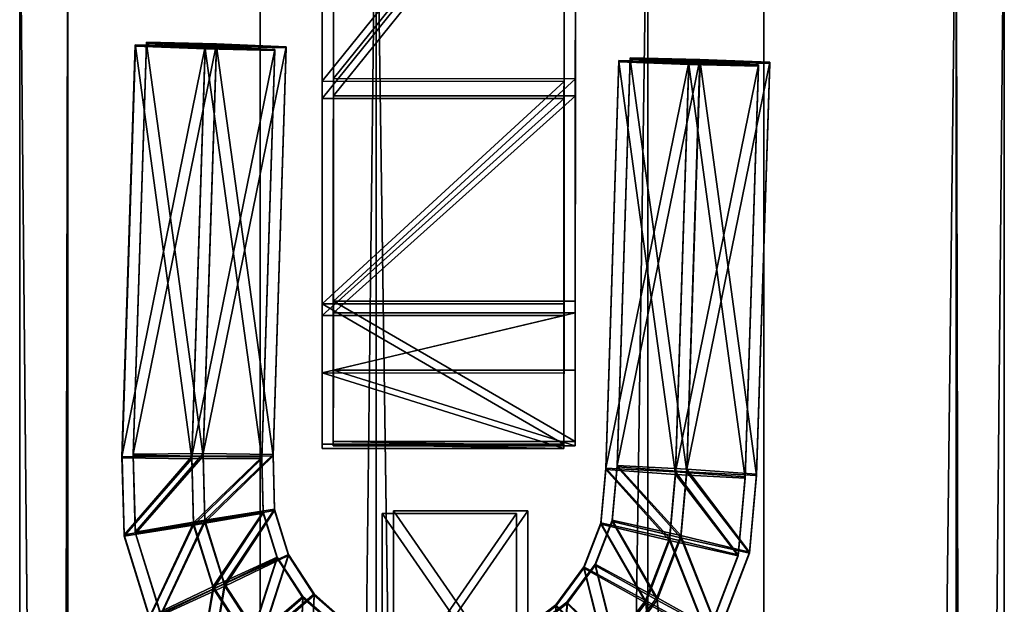
# Model space of a CAD drawing. Units: centimetres. Extents: x -426 to 477, y -321 to 383.
# Drawn here: x 265 to 269, y -4 to -2 of the extents above; entities that cross this region are included whole.
import ezdxf

# ---------------------------------------------------------------- set-up
doc = ezdxf.new("R2010")
doc.units = ezdxf.units.CM
doc.header["$LTSCALE"] = 2.54
doc.layers.get('0').update_dxf_attribs({"true_color": 0xff5454})
doc.layers.add('sketchup', color=7, linetype='Continuous', true_color=0x664400)
doc.layers.add('VP-EQ', color=7, linetype='Continuous', true_color=0x8a3492)

# ---------------------------------------------------------------- blocks, each defined once
blk = doc.blocks.new('Grupuj_56')
at = {"layer": 'sketchup', "color": 0}
mesh = blk.add_polyface(dxfattribs=at)
corners = [(0.4642, 2.4994, 4.2528), (2.4092, 2.5002, 4.479), (1.5813, 2.4999, 4.2275), (0.5278, 2.4995, 7.0521), (2.9311, 2.5004, 5.1692), (2.9477, 2.5004, 6.0342), (2.6663, 2.5003, 6.5439), (2.4526, 2.5002, 6.7439), (1.6449, 2.4999, 7.0267)]
mesh.append_faces([[corners[k] for k in face] for face in [(0, 1, 2), (7, 3, 8)]], dxfattribs={"vtx0": -1, "color": 0})
mesh.append_faces([[corners[k] for k in face] for face in [(1, 3, 4), (4, 3, 5), (5, 3, 6), (6, 3, 7)]], dxfattribs={"vtx0": -1, "vtx1": -1, "color": 0})
mesh.append_faces([[corners[k] for k in face] for face in [(1, 0, 3)]], dxfattribs={"vtx0": -1, "vtx2": -1, "color": 0})
mesh = blk.add_polyface(dxfattribs=at)
corners = [(1.5813, 2.4999, 4.2275), (0.4645, 1.5994, 4.2528), (0.4642, 2.4994, 4.2528), (1.5817, 1.5999, 4.2275)]
mesh.append_faces([[corners[k] for k in face] for face in [(0, 1, 2), (1, 0, 3)]], dxfattribs={"vtx0": -1, "color": 0})
mesh = blk.add_polyface(dxfattribs=at)
corners = [(0.5282, 1.5995, 7.0521), (1.6449, 2.4999, 7.0267), (0.5278, 2.4995, 7.0521), (1.6453, 1.5999, 7.0267)]
mesh.append_faces([[corners[k] for k in face] for face in [(0, 1, 2), (1, 0, 3)]], dxfattribs={"vtx0": -1, "color": 0})
mesh = blk.add_polyface(dxfattribs=at)
corners = [(2.4092, 2.5002, 4.479), (1.5817, 1.5999, 4.2275), (1.5813, 2.4999, 4.2275), (2.4096, 1.6002, 4.479)]
mesh.append_faces([[corners[k] for k in face] for face in [(0, 1, 2), (1, 0, 3)]], dxfattribs={"vtx0": -1, "color": 0})
mesh = blk.add_polyface(dxfattribs=at)
corners = [(1.6453, 1.5999, 7.0267), (2.4526, 2.5002, 6.7439), (1.6449, 2.4999, 7.0267), (2.4529, 1.6002, 6.7439)]
mesh.append_faces([[corners[k] for k in face] for face in [(0, 1, 2), (1, 0, 3)]], dxfattribs={"vtx0": -1, "color": 0})
mesh = blk.add_polyface(dxfattribs=at)
corners = [(2.4092, 2.5002, 4.479), (2.9314, 1.6004, 5.1692), (2.4096, 1.6002, 4.479), (2.9311, 2.5004, 5.1692)]
mesh.append_faces([[corners[k] for k in face] for face in [(0, 1, 2), (1, 0, 3)]], dxfattribs={"vtx0": -1, "color": 0})
mesh = blk.add_polyface(dxfattribs=at)
corners = [(2.4529, 1.6002, 6.7439), (2.6663, 2.5003, 6.5439), (2.4526, 2.5002, 6.7439), (2.6666, 1.6003, 6.5439)]
mesh.append_faces([[corners[k] for k in face] for face in [(0, 1, 2), (1, 0, 3)]], dxfattribs={"vtx0": -1, "color": 0})
mesh = blk.add_polyface(dxfattribs=at)
corners = [(2.948, 1.6004, 6.0342), (2.6663, 2.5003, 6.5439), (2.6666, 1.6003, 6.5439), (2.9477, 2.5004, 6.0342)]
mesh.append_faces([[corners[k] for k in face] for face in [(0, 1, 2), (1, 0, 3)]], dxfattribs={"vtx0": -1, "color": 0})
mesh = blk.add_polyface(dxfattribs=at)
corners = [(2.9311, 2.5004, 5.1692), (2.948, 1.6004, 6.0342), (2.9314, 1.6004, 5.1692), (2.9477, 2.5004, 6.0342)]
mesh.append_faces([[corners[k] for k in face] for face in [(0, 1, 2), (1, 0, 3)]], dxfattribs={"vtx0": -1, "color": 0})
mesh = blk.add_polyface(dxfattribs=at)
corners = [(2.4096, 1.6002, 4.479), (0.4645, 1.5994, 4.2528), (1.5817, 1.5999, 4.2275), (0.5282, 1.5995, 7.0521), (2.9314, 1.6004, 5.1692), (2.948, 1.6004, 6.0342), (2.6666, 1.6003, 6.5439), (2.4529, 1.6002, 6.7439), (1.6453, 1.5999, 7.0267)]
mesh.append_faces([[corners[k] for k in face] for face in [(0, 1, 2), (3, 7, 8)]], dxfattribs={"vtx0": -1, "color": 0})
mesh.append_faces([[corners[k] for k in face] for face in [(1, 0, 3)]], dxfattribs={"vtx0": -1, "vtx1": -1, "color": 0})
mesh.append_faces([[corners[k] for k in face] for face in [(3, 0, 4), (3, 4, 5), (3, 5, 6), (3, 6, 7)]], dxfattribs={"vtx0": -1, "vtx2": -1, "color": 0})
blk = doc.blocks.new('Grupuj_54')
at = {"color": 0}
mesh = blk.add_polyface(dxfattribs=at)
corners = [(0, 1.2845), (0.7228, 0), (0, 0.4155), (0.7228, 1.7), (1.7835, 0), (1.7835, 1.7), (2.5063, 0.4155), (2.5063, 1.2845)]
mesh.append_faces([[corners[k] for k in face] for face in [(0, 1, 2), (6, 5, 7)]], dxfattribs={"vtx0": -1, "color": 0})
mesh.append_faces([[corners[k] for k in face] for face in [(1, 3, 4), (4, 5, 6)]], dxfattribs={"vtx0": -1, "vtx1": -1, "color": 0})
mesh.append_faces([[corners[k] for k in face] for face in [(1, 0, 3), (4, 3, 5)]], dxfattribs={"vtx0": -1, "vtx2": -1, "color": 0})
mesh = blk.add_polyface(dxfattribs=at)
corners = [(0, 1.2845), (0.7228, 1.7, 0.5), (0.7228, 1.7), (0, 1.2845, 0.5)]
mesh.append_faces([[corners[k] for k in face] for face in [(0, 1, 2), (1, 0, 3)]], dxfattribs={"vtx0": -1, "color": 0})
mesh = blk.add_polyface(dxfattribs=at)
corners = [(0.7228, 0, 0.5), (0, 1.2845, 0.5), (0, 0.4155, 0.5), (0.7228, 1.7, 0.5), (1.7835, 1.7, 0.5), (1.7835, 0, 0.5), (2.5063, 1.2845, 0.5), (2.5063, 0.4155, 0.5)]
mesh.append_faces([[corners[k] for k in face] for face in [(0, 1, 2), (6, 5, 7)]], dxfattribs={"vtx0": -1, "color": 0})
mesh.append_faces([[corners[k] for k in face] for face in [(1, 0, 3), (3, 0, 4), (4, 5, 6)]], dxfattribs={"vtx0": -1, "vtx1": -1, "color": 0})
mesh.append_faces([[corners[k] for k in face] for face in [(4, 0, 5)]], dxfattribs={"vtx0": -1, "vtx2": -1, "color": 0})
mesh = blk.add_polyface(dxfattribs=at)
corners = [(0.7228, 1.7, 0.5), (1.7835, 1.7), (0.7228, 1.7), (1.7835, 1.7, 0.5)]
mesh.append_faces([[corners[k] for k in face] for face in [(0, 1, 2), (1, 0, 3)]], dxfattribs={"vtx0": -1, "color": 0})
mesh = blk.add_polyface(dxfattribs=at)
corners = [(1.7835, 1.7, 0.5), (2.5063, 1.2845), (1.7835, 1.7), (2.5063, 1.2845, 0.5)]
mesh.append_faces([[corners[k] for k in face] for face in [(0, 1, 2), (1, 0, 3)]], dxfattribs={"vtx0": -1, "color": 0})
mesh = blk.add_polyface(dxfattribs=at)
corners = [(0, 0.4155, 0.5), (0, 1.2845), (0, 0.4155), (0, 1.2845, 0.5)]
mesh.append_faces([[corners[k] for k in face] for face in [(0, 1, 2), (1, 0, 3)]], dxfattribs={"vtx0": -1, "color": 0})
mesh = blk.add_polyface(dxfattribs=at)
corners = [(2.5063, 1.2845), (2.5063, 0.4155, 0.5), (2.5063, 0.4155), (2.5063, 1.2845, 0.5)]
mesh.append_faces([[corners[k] for k in face] for face in [(0, 1, 2), (1, 0, 3)]], dxfattribs={"vtx0": -1, "color": 0})
mesh = blk.add_polyface(dxfattribs=at)
corners = [(0.7228, 0), (0, 0.4155, 0.5), (0, 0.4155), (0.7228, 0, 0.5)]
mesh.append_faces([[corners[k] for k in face] for face in [(0, 1, 2), (1, 0, 3)]], dxfattribs={"vtx0": -1, "color": 0})
mesh = blk.add_polyface(dxfattribs=at)
corners = [(2.5063, 0.4155, 0.5), (1.7835, 0), (2.5063, 0.4155), (1.7835, 0, 0.5)]
mesh.append_faces([[corners[k] for k in face] for face in [(0, 1, 2), (1, 0, 3)]], dxfattribs={"vtx0": -1, "color": 0})
mesh = blk.add_polyface(dxfattribs=at)
corners = [(1.7835, 0, 0.5), (0.7228, 0), (1.7835, 0), (0.7228, 0, 0.5)]
mesh.append_faces([[corners[k] for k in face] for face in [(0, 1, 2), (1, 0, 3)]], dxfattribs={"vtx0": -1, "color": 0})
blk = doc.blocks.new('Grupuj_55')
at = {"color": 0}
mesh = blk.add_polyface(dxfattribs=at)
corners = [(0.15, 2.3196), (0.15, 1.8), (0, 2.0598), (0.45, 2.3196), (0.45, 1.8), (0.6, 2.0598)]
mesh.append_faces([[corners[k] for k in face] for face in [(0, 1, 2), (4, 3, 5)]], dxfattribs={"vtx0": -1, "color": 0})
mesh.append_faces([[corners[k] for k in face] for face in [(1, 3, 4)]], dxfattribs={"vtx0": -1, "vtx1": -1, "color": 0})
mesh.append_faces([[corners[k] for k in face] for face in [(1, 0, 3)]], dxfattribs={"vtx0": -1, "vtx2": -1, "color": 0})
mesh = blk.add_polyface(dxfattribs=at)
corners = [(0.15, 2.3196, 1.5331), (0, 2.0598), (0, 2.0598, 1.5255), (0.15, 2.3196)]
mesh.append_faces([[corners[k] for k in face] for face in [(0, 1, 2), (1, 0, 3)]], dxfattribs={"vtx0": -1, "color": 0})
mesh = blk.add_polyface(dxfattribs=at)
corners = [(0.15, 2.3027, 1.8236), (0, 2.0598, 1.5255), (0, 2.0454, 1.7726), (0.15, 2.3196, 1.5331)]
mesh.append_faces([[corners[k] for k in face] for face in [(0, 1, 2), (1, 0, 3)]], dxfattribs={"vtx0": -1, "color": 0})
mesh = blk.add_polyface(dxfattribs=at)
corners = [(0.15, 2.3027, 1.8236), (0.45, 2.3196, 1.5331), (0.15, 2.3196, 1.5331), (0.45, 2.3027, 1.8236)]
mesh.append_faces([[corners[k] for k in face] for face in [(0, 1, 2), (1, 0, 3)]], dxfattribs={"vtx0": -1, "color": 0})
mesh = blk.add_polyface(dxfattribs=at)
corners = [(0.15, 2.3196, 1.5331), (0.45, 2.3196), (0.15, 2.3196), (0.45, 2.3196, 1.5331)]
mesh.append_faces([[corners[k] for k in face] for face in [(0, 1, 2), (1, 0, 3)]], dxfattribs={"vtx0": -1, "color": 0})
mesh = blk.add_polyface(dxfattribs=at)
corners = [(0.6, 2.0598, 1.5255), (0.45, 2.3027, 1.8236), (0.6, 2.0454, 1.7726), (0.45, 2.3196, 1.5331)]
mesh.append_faces([[corners[k] for k in face] for face in [(0, 1, 2), (1, 0, 3)]], dxfattribs={"vtx0": -1, "color": 0})
mesh = blk.add_polyface(dxfattribs=at)
corners = [(0.45, 2.3196), (0.6, 2.0598, 1.5255), (0.6, 2.0598), (0.45, 2.3196, 1.5331)]
mesh.append_faces([[corners[k] for k in face] for face in [(0, 1, 2), (1, 0, 3)]], dxfattribs={"vtx0": -1, "color": 0})
mesh = blk.add_polyface(dxfattribs=at)
corners = [(0.15, 2.1982, 2.1255), (0, 2.0454, 1.7726), (0, 1.9644, 2.0065), (0.15, 2.3027, 1.8236)]
mesh.append_faces([[corners[k] for k in face] for face in [(0, 1, 2), (1, 0, 3)]], dxfattribs={"vtx0": -1, "color": 0})
mesh = blk.add_polyface(dxfattribs=at)
corners = [(0.15, 2.1982, 2.1255), (0.45, 2.3027, 1.8236), (0.15, 2.3027, 1.8236), (0.45, 2.1982, 2.1255)]
mesh.append_faces([[corners[k] for k in face] for face in [(0, 1, 2), (1, 0, 3)]], dxfattribs={"vtx0": -1, "color": 0})
mesh = blk.add_polyface(dxfattribs=at)
corners = [(0.6, 2.0454, 1.7726), (0.45, 2.1982, 2.1255), (0.6, 1.9644, 2.0065), (0.45, 2.3027, 1.8236)]
mesh.append_faces([[corners[k] for k in face] for face in [(0, 1, 2), (1, 0, 3)]], dxfattribs={"vtx0": -1, "color": 0})
mesh = blk.add_polyface(dxfattribs=at)
corners = [(0.15, 2.0157, 2.3876), (0, 1.9644, 2.0065), (0, 1.823, 2.2097), (0.15, 2.1982, 2.1255)]
mesh.append_faces([[corners[k] for k in face] for face in [(0, 1, 2), (1, 0, 3)]], dxfattribs={"vtx0": -1, "color": 0})
mesh = blk.add_polyface(dxfattribs=at)
corners = [(0.15, 2.0157, 2.3876), (0.45, 2.1982, 2.1255), (0.15, 2.1982, 2.1255), (0.45, 2.0157, 2.3876)]
mesh.append_faces([[corners[k] for k in face] for face in [(0, 1, 2), (1, 0, 3)]], dxfattribs={"vtx0": -1, "color": 0})
mesh = blk.add_polyface(dxfattribs=at)
corners = [(0.6, 1.9644, 2.0065), (0.45, 2.0157, 2.3876), (0.6, 1.823, 2.2097), (0.45, 2.1982, 2.1255)]
mesh.append_faces([[corners[k] for k in face] for face in [(0, 1, 2), (1, 0, 3)]], dxfattribs={"vtx0": -1, "color": 0})
mesh = blk.add_polyface(dxfattribs=at)
corners = [(0, 2.0454, 1.7726), (0.15, 1.8, 1.518), (0.15, 1.7881, 1.7216), (0, 2.0598, 1.5255)]
mesh.append_faces([[corners[k] for k in face] for face in [(0, 1, 2), (1, 0, 3)]], dxfattribs={"vtx0": -1, "color": 0})
mesh = blk.add_polyface(dxfattribs=at)
corners = [(0, 2.0598, 1.5255), (0.15, 1.8), (0.15, 1.8, 1.518), (0, 2.0598)]
mesh.append_faces([[corners[k] for k in face] for face in [(0, 1, 2), (1, 0, 3)]], dxfattribs={"vtx0": -1, "color": 0})
mesh = blk.add_polyface(dxfattribs=at)
corners = [(0.6, 2.0598), (0.45, 1.8, 1.518), (0.45, 1.8), (0.6, 2.0598, 1.5255)]
mesh.append_faces([[corners[k] for k in face] for face in [(0, 1, 2), (1, 0, 3)]], dxfattribs={"vtx0": -1, "color": 0})
mesh = blk.add_polyface(dxfattribs=at)
corners = [(0.45, 1.8, 1.518), (0.6, 2.0454, 1.7726), (0.45, 1.7881, 1.7216), (0.6, 2.0598, 1.5255)]
mesh.append_faces([[corners[k] for k in face] for face in [(0, 1, 2), (1, 0, 3)]], dxfattribs={"vtx0": -1, "color": 0})
mesh = blk.add_polyface(dxfattribs=at)
corners = [(0, 1.9644, 2.0065), (0.15, 1.7881, 1.7216), (0.15, 1.7307, 1.8876), (0, 2.0454, 1.7726)]
mesh.append_faces([[corners[k] for k in face] for face in [(0, 1, 2), (1, 0, 3)]], dxfattribs={"vtx0": -1, "color": 0})
mesh = blk.add_polyface(dxfattribs=at)
corners = [(0.15, 1.7688, 2.5903), (0, 1.823, 2.2097), (0, 1.6317, 2.3667), (0.15, 2.0157, 2.3876)]
mesh.append_faces([[corners[k] for k in face] for face in [(0, 1, 2), (1, 0, 3)]], dxfattribs={"vtx0": -1, "color": 0})
mesh = blk.add_polyface(dxfattribs=at)
corners = [(0.45, 1.7688, 2.5903), (0.15, 2.0157, 2.3876), (0.15, 1.7688, 2.5903), (0.45, 2.0157, 2.3876)]
mesh.append_faces([[corners[k] for k in face] for face in [(0, 1, 2), (1, 0, 3)]], dxfattribs={"vtx0": -1, "color": 0})
mesh = blk.add_polyface(dxfattribs=at)
corners = [(0.45, 1.7881, 1.7216), (0.6, 1.9644, 2.0065), (0.45, 1.7307, 1.8876), (0.6, 2.0454, 1.7726)]
mesh.append_faces([[corners[k] for k in face] for face in [(0, 1, 2), (1, 0, 3)]], dxfattribs={"vtx0": -1, "color": 0})
mesh = blk.add_polyface(dxfattribs=at)
corners = [(0.6, 1.823, 2.2097), (0.45, 1.7688, 2.5903), (0.6, 1.6317, 2.3667), (0.45, 2.0157, 2.3876)]
mesh.append_faces([[corners[k] for k in face] for face in [(0, 1, 2), (1, 0, 3)]], dxfattribs={"vtx0": -1, "color": 0})
mesh = blk.add_polyface(dxfattribs=at)
corners = [(0, 1.823, 2.2097), (0.15, 1.7307, 1.8876), (0.15, 1.6303, 2.0317), (0, 1.9644, 2.0065)]
mesh.append_faces([[corners[k] for k in face] for face in [(0, 1, 2), (1, 0, 3)]], dxfattribs={"vtx0": -1, "color": 0})
mesh = blk.add_polyface(dxfattribs=at)
corners = [(0.45, 1.7307, 1.8876), (0.6, 1.823, 2.2097), (0.45, 1.6303, 2.0317), (0.6, 1.9644, 2.0065)]
mesh.append_faces([[corners[k] for k in face] for face in [(0, 1, 2), (1, 0, 3)]], dxfattribs={"vtx0": -1, "color": 0})
mesh = blk.add_polyface(dxfattribs=at)
corners = [(0, 1.6317, 2.3667), (0.15, 1.6303, 2.0317), (0.15, 1.4946, 2.1431), (0, 1.823, 2.2097)]
mesh.append_faces([[corners[k] for k in face] for face in [(0, 1, 2), (1, 0, 3)]], dxfattribs={"vtx0": -1, "color": 0})
mesh = blk.add_polyface(dxfattribs=at)
corners = [(0.45, 1.7881, 1.7216), (0.15, 1.8, 1.518), (0.45, 1.8, 1.518), (0.15, 1.7881, 1.7216)]
mesh.append_faces([[corners[k] for k in face] for face in [(0, 1, 2), (1, 0, 3)]], dxfattribs={"vtx0": -1, "color": 0})
mesh = blk.add_polyface(dxfattribs=at)
corners = [(0.45, 1.8, 1.518), (0.15, 1.8), (0.45, 1.8), (0.15, 1.8, 1.518)]
mesh.append_faces([[corners[k] for k in face] for face in [(0, 1, 2), (1, 0, 3)]], dxfattribs={"vtx0": -1, "color": 0})
mesh = blk.add_polyface(dxfattribs=at)
corners = [(0.45, 1.6303, 2.0317), (0.6, 1.6317, 2.3667), (0.45, 1.4946, 2.1431), (0.6, 1.823, 2.2097)]
mesh.append_faces([[corners[k] for k in face] for face in [(0, 1, 2), (1, 0, 3)]], dxfattribs={"vtx0": -1, "color": 0})
mesh = blk.add_polyface(dxfattribs=at)
corners = [(0.15, 1.4762, 2.7184), (0, 1.6317, 2.3667), (0, 1.405, 2.466), (0.15, 1.7688, 2.5903)]
mesh.append_faces([[corners[k] for k in face] for face in [(0, 1, 2), (1, 0, 3)]], dxfattribs={"vtx0": -1, "color": 0})
mesh = blk.add_polyface(dxfattribs=at)
corners = [(0.45, 1.7307, 1.8876), (0.15, 1.7881, 1.7216), (0.45, 1.7881, 1.7216), (0.15, 1.7307, 1.8876)]
mesh.append_faces([[corners[k] for k in face] for face in [(0, 1, 2), (1, 0, 3)]], dxfattribs={"vtx0": -1, "color": 0})
mesh = blk.add_polyface(dxfattribs=at)
corners = [(0.45, 1.4762, 2.7184), (0.15, 1.7688, 2.5903), (0.15, 1.4762, 2.7184), (0.45, 1.7688, 2.5903)]
mesh.append_faces([[corners[k] for k in face] for face in [(0, 1, 2), (1, 0, 3)]], dxfattribs={"vtx0": -1, "color": 0})
mesh = blk.add_polyface(dxfattribs=at)
corners = [(0.6, 1.6317, 2.3667), (0.45, 1.4762, 2.7184), (0.6, 1.405, 2.466), (0.45, 1.7688, 2.5903)]
mesh.append_faces([[corners[k] for k in face] for face in [(0, 1, 2), (1, 0, 3)]], dxfattribs={"vtx0": -1, "color": 0})
mesh = blk.add_polyface(dxfattribs=at)
corners = [(0.45, 1.6303, 2.0317), (0.15, 1.7307, 1.8876), (0.45, 1.7307, 1.8876), (0.15, 1.6303, 2.0317)]
mesh.append_faces([[corners[k] for k in face] for face in [(0, 1, 2), (1, 0, 3)]], dxfattribs={"vtx0": -1, "color": 0})
mesh = blk.add_polyface(dxfattribs=at)
corners = [(0, 1.405, 2.466), (0.15, 1.4946, 2.1431), (0.15, 1.3338, 2.2135), (0, 1.6317, 2.3667)]
mesh.append_faces([[corners[k] for k in face] for face in [(0, 1, 2), (1, 0, 3)]], dxfattribs={"vtx0": -1, "color": 0})
mesh = blk.add_polyface(dxfattribs=at)
corners = [(0.45, 1.6303, 2.0317), (0.15, 1.4946, 2.1431), (0.15, 1.6303, 2.0317), (0.45, 1.4946, 2.1431)]
mesh.append_faces([[corners[k] for k in face] for face in [(0, 1, 2), (1, 0, 3)]], dxfattribs={"vtx0": -1, "color": 0})
mesh = blk.add_polyface(dxfattribs=at)
corners = [(0.45, 1.4946, 2.1431), (0.6, 1.405, 2.466), (0.45, 1.3338, 2.2135), (0.6, 1.6317, 2.3667)]
mesh.append_faces([[corners[k] for k in face] for face in [(0, 1, 2), (1, 0, 3)]], dxfattribs={"vtx0": -1, "color": 0})
mesh = blk.add_polyface(dxfattribs=at)
corners = [(0.15, 1.4762, 2.7184), (0, 1.1598, 2.4999), (0.15, 1.1598, 2.7622), (0, 1.405, 2.466)]
mesh.append_faces([[corners[k] for k in face] for face in [(0, 1, 2), (1, 0, 3)]], dxfattribs={"vtx0": -1, "color": 0})
mesh = blk.add_polyface(dxfattribs=at)
corners = [(0.45, 1.4946, 2.1431), (0.15, 1.3338, 2.2135), (0.15, 1.4946, 2.1431), (0.45, 1.3338, 2.2135)]
mesh.append_faces([[corners[k] for k in face] for face in [(0, 1, 2), (1, 0, 3)]], dxfattribs={"vtx0": -1, "color": 0})
mesh = blk.add_polyface(dxfattribs=at)
corners = [(0.45, 1.1598, 2.7622), (0.15, 1.4762, 2.7184), (0.15, 1.1598, 2.7622), (0.45, 1.4762, 2.7184)]
mesh.append_faces([[corners[k] for k in face] for face in [(0, 1, 2), (1, 0, 3)]], dxfattribs={"vtx0": -1, "color": 0})
mesh = blk.add_polyface(dxfattribs=at)
corners = [(0.6, 1.405, 2.466), (0.45, 1.1598, 2.7622), (0.6, 1.1598, 2.4999), (0.45, 1.4762, 2.7184)]
mesh.append_faces([[corners[k] for k in face] for face in [(0, 1, 2), (1, 0, 3)]], dxfattribs={"vtx0": -1, "color": 0})
mesh = blk.add_polyface(dxfattribs=at)
corners = [(0, 1.405, 2.466), (0.15, 1.1598, 2.2376), (0, 1.1598, 2.4999), (0.15, 1.3338, 2.2135)]
mesh.append_faces([[corners[k] for k in face] for face in [(0, 1, 2), (1, 0, 3)]], dxfattribs={"vtx0": -1, "color": 0})
mesh = blk.add_polyface(dxfattribs=at)
corners = [(0.45, 1.1598, 2.2376), (0.6, 1.405, 2.466), (0.6, 1.1598, 2.4999), (0.45, 1.3338, 2.2135)]
mesh.append_faces([[corners[k] for k in face] for face in [(0, 1, 2), (1, 0, 3)]], dxfattribs={"vtx0": -1, "color": 0})
mesh = blk.add_polyface(dxfattribs=at)
corners = [(0.45, 1.3338, 2.2135), (0.15, 1.1598, 2.2376), (0.15, 1.3338, 2.2135), (0.45, 1.1598, 2.2376)]
mesh.append_faces([[corners[k] for k in face] for face in [(0, 1, 2), (1, 0, 3)]], dxfattribs={"vtx0": -1, "color": 0})
mesh = blk.add_polyface(dxfattribs=at)
corners = [(0, 1.1598, 2.4999), (0.15, 0.9859, 2.2135), (0, 0.9146, 2.466), (0.15, 1.1598, 2.2376)]
mesh.append_faces([[corners[k] for k in face] for face in [(0, 1, 2), (1, 0, 3)]], dxfattribs={"vtx0": -1, "color": 0})
mesh = blk.add_polyface(dxfattribs=at)
corners = [(0.15, 1.1598, 2.7622), (0, 0.9146, 2.466), (0.15, 0.8434, 2.7184), (0, 1.1598, 2.4999)]
mesh.append_faces([[corners[k] for k in face] for face in [(0, 1, 2), (1, 0, 3)]], dxfattribs={"vtx0": -1, "color": 0})
mesh = blk.add_polyface(dxfattribs=at)
corners = [(0.45, 1.1598, 2.2376), (0.15, 0.9859, 2.2135), (0.15, 1.1598, 2.2376), (0.45, 0.9859, 2.2135)]
mesh.append_faces([[corners[k] for k in face] for face in [(0, 1, 2), (1, 0, 3)]], dxfattribs={"vtx0": -1, "color": 0})
mesh = blk.add_polyface(dxfattribs=at)
corners = [(0.45, 0.8434, 2.7184), (0.15, 1.1598, 2.7622), (0.15, 0.8434, 2.7184), (0.45, 1.1598, 2.7622)]
mesh.append_faces([[corners[k] for k in face] for face in [(0, 1, 2), (1, 0, 3)]], dxfattribs={"vtx0": -1, "color": 0})
mesh = blk.add_polyface(dxfattribs=at)
corners = [(0.45, 0.9859, 2.2135), (0.6, 1.1598, 2.4999), (0.6, 0.9146, 2.466), (0.45, 1.1598, 2.2376)]
mesh.append_faces([[corners[k] for k in face] for face in [(0, 1, 2), (1, 0, 3)]], dxfattribs={"vtx0": -1, "color": 0})
mesh = blk.add_polyface(dxfattribs=at)
corners = [(0.6, 0.9146, 2.466), (0.45, 1.1598, 2.7622), (0.45, 0.8434, 2.7184), (0.6, 1.1598, 2.4999)]
mesh.append_faces([[corners[k] for k in face] for face in [(0, 1, 2), (1, 0, 3)]], dxfattribs={"vtx0": -1, "color": 0})
mesh = blk.add_polyface(dxfattribs=at)
corners = [(0, 0.9146, 2.466), (0.15, 0.825, 2.1431), (0, 0.6879, 2.3667), (0.15, 0.9859, 2.2135)]
mesh.append_faces([[corners[k] for k in face] for face in [(0, 1, 2), (1, 0, 3)]], dxfattribs={"vtx0": -1, "color": 0})
mesh = blk.add_polyface(dxfattribs=at)
corners = [(0.45, 0.9859, 2.2135), (0.15, 0.825, 2.1431), (0.15, 0.9859, 2.2135), (0.45, 0.825, 2.1431)]
mesh.append_faces([[corners[k] for k in face] for face in [(0, 1, 2), (1, 0, 3)]], dxfattribs={"vtx0": -1, "color": 0})
mesh = blk.add_polyface(dxfattribs=at)
corners = [(0.45, 0.825, 2.1431), (0.6, 0.9146, 2.466), (0.6, 0.6879, 2.3667), (0.45, 0.9859, 2.2135)]
mesh.append_faces([[corners[k] for k in face] for face in [(0, 1, 2), (1, 0, 3)]], dxfattribs={"vtx0": -1, "color": 0})
mesh = blk.add_polyface(dxfattribs=at)
corners = [(0.15, 0.8434, 2.7184), (0, 0.6879, 2.3667), (0.15, 0.5508, 2.5903), (0, 0.9146, 2.466)]
mesh.append_faces([[corners[k] for k in face] for face in [(0, 1, 2), (1, 0, 3)]], dxfattribs={"vtx0": -1, "color": 0})
mesh = blk.add_polyface(dxfattribs=at)
corners = [(0.6, 0.6879, 2.3667), (0.45, 0.8434, 2.7184), (0.45, 0.5508, 2.5903), (0.6, 0.9146, 2.466)]
mesh.append_faces([[corners[k] for k in face] for face in [(0, 1, 2), (1, 0, 3)]], dxfattribs={"vtx0": -1, "color": 0})
mesh = blk.add_polyface(dxfattribs=at)
corners = [(0.45, 0.5508, 2.5903), (0.15, 0.8434, 2.7184), (0.15, 0.5508, 2.5903), (0.45, 0.8434, 2.7184)]
mesh.append_faces([[corners[k] for k in face] for face in [(0, 1, 2), (1, 0, 3)]], dxfattribs={"vtx0": -1, "color": 0})
mesh = blk.add_polyface(dxfattribs=at)
corners = [(0, 0.6879, 2.3667), (0.15, 0.6893, 2.0317), (0, 0.4966, 2.2097), (0.15, 0.825, 2.1431)]
mesh.append_faces([[corners[k] for k in face] for face in [(0, 1, 2), (1, 0, 3)]], dxfattribs={"vtx0": -1, "color": 0})
mesh = blk.add_polyface(dxfattribs=at)
corners = [(0.45, 0.825, 2.1431), (0.15, 0.6893, 2.0317), (0.15, 0.825, 2.1431), (0.45, 0.6893, 2.0317)]
mesh.append_faces([[corners[k] for k in face] for face in [(0, 1, 2), (1, 0, 3)]], dxfattribs={"vtx0": -1, "color": 0})
mesh = blk.add_polyface(dxfattribs=at)
corners = [(0.45, 0.6893, 2.0317), (0.6, 0.6879, 2.3667), (0.6, 0.4966, 2.2097), (0.45, 0.825, 2.1431)]
mesh.append_faces([[corners[k] for k in face] for face in [(0, 1, 2), (1, 0, 3)]], dxfattribs={"vtx0": -1, "color": 0})
mesh = blk.add_polyface(dxfattribs=at)
corners = [(0, 0.4966, 2.2097), (0.15, 0.5889, 1.8876), (0, 0.3552, 2.0065), (0.15, 0.6893, 2.0317)]
mesh.append_faces([[corners[k] for k in face] for face in [(0, 1, 2), (1, 0, 3)]], dxfattribs={"vtx0": -1, "color": 0})
mesh = blk.add_polyface(dxfattribs=at)
corners = [(0.15, 0.5508, 2.5903), (0, 0.4966, 2.2097), (0.15, 0.3039, 2.3876), (0, 0.6879, 2.3667)]
mesh.append_faces([[corners[k] for k in face] for face in [(0, 1, 2), (1, 0, 3)]], dxfattribs={"vtx0": -1, "color": 0})
mesh = blk.add_polyface(dxfattribs=at)
corners = [(0.15, 0.6893, 2.0317), (0.45, 0.5889, 1.8876), (0.15, 0.5889, 1.8876), (0.45, 0.6893, 2.0317)]
mesh.append_faces([[corners[k] for k in face] for face in [(0, 1, 2), (1, 0, 3)]], dxfattribs={"vtx0": -1, "color": 0})
mesh = blk.add_polyface(dxfattribs=at)
corners = [(0.45, 0.5889, 1.8876), (0.6, 0.4966, 2.2097), (0.6, 0.3552, 2.0065), (0.45, 0.6893, 2.0317)]
mesh.append_faces([[corners[k] for k in face] for face in [(0, 1, 2), (1, 0, 3)]], dxfattribs={"vtx0": -1, "color": 0})
mesh = blk.add_polyface(dxfattribs=at)
corners = [(0.6, 0.4966, 2.2097), (0.45, 0.5508, 2.5903), (0.45, 0.3039, 2.3876), (0.6, 0.6879, 2.3667)]
mesh.append_faces([[corners[k] for k in face] for face in [(0, 1, 2), (1, 0, 3)]], dxfattribs={"vtx0": -1, "color": 0})
mesh = blk.add_polyface(dxfattribs=at)
corners = [(0, 0.3552, 2.0065), (0.15, 0.5315, 1.7216), (0, 0.2742, 1.7726), (0.15, 0.5889, 1.8876)]
mesh.append_faces([[corners[k] for k in face] for face in [(0, 1, 2), (1, 0, 3)]], dxfattribs={"vtx0": -1, "color": 0})
mesh = blk.add_polyface(dxfattribs=at)
corners = [(0.15, 0.5889, 1.8876), (0.45, 0.5315, 1.7216), (0.15, 0.5315, 1.7216), (0.45, 0.5889, 1.8876)]
mesh.append_faces([[corners[k] for k in face] for face in [(0, 1, 2), (1, 0, 3)]], dxfattribs={"vtx0": -1, "color": 0})
mesh = blk.add_polyface(dxfattribs=at)
corners = [(0.45, 0.5315, 1.7216), (0.6, 0.3552, 2.0065), (0.6, 0.2742, 1.7726), (0.45, 0.5889, 1.8876)]
mesh.append_faces([[corners[k] for k in face] for face in [(0, 1, 2), (1, 0, 3)]], dxfattribs={"vtx0": -1, "color": 0})
mesh = blk.add_polyface(dxfattribs=at)
corners = [(0.45, 0.3039, 2.3876), (0.15, 0.5508, 2.5903), (0.15, 0.3039, 2.3876), (0.45, 0.5508, 2.5903)]
mesh.append_faces([[corners[k] for k in face] for face in [(0, 1, 2), (1, 0, 3)]], dxfattribs={"vtx0": -1, "color": 0})
mesh = blk.add_polyface(dxfattribs=at)
corners = [(0, 0.2742, 1.7726), (0.15, 0.5196, 1.518), (0, 0.2598, 1.5255), (0.15, 0.5315, 1.7216)]
mesh.append_faces([[corners[k] for k in face] for face in [(0, 1, 2), (1, 0, 3)]], dxfattribs={"vtx0": -1, "color": 0})
mesh = blk.add_polyface(dxfattribs=at)
corners = [(0.15, 0.5196, 1.518), (0, 0.2598), (0, 0.2598, 1.5255), (0.15, 0.5196)]
mesh.append_faces([[corners[k] for k in face] for face in [(0, 1, 2), (1, 0, 3)]], dxfattribs={"vtx0": -1, "color": 0})
mesh = blk.add_polyface(dxfattribs=at)
corners = [(0.15, 0.5196), (0.15, 0), (0, 0.2598), (0.45, 0.5196), (0.45, 0), (0.6, 0.2598)]
mesh.append_faces([[corners[k] for k in face] for face in [(0, 1, 2), (4, 3, 5)]], dxfattribs={"vtx0": -1, "color": 0})
mesh.append_faces([[corners[k] for k in face] for face in [(1, 3, 4)]], dxfattribs={"vtx0": -1, "vtx1": -1, "color": 0})
mesh.append_faces([[corners[k] for k in face] for face in [(1, 0, 3)]], dxfattribs={"vtx0": -1, "vtx2": -1, "color": 0})
mesh = blk.add_polyface(dxfattribs=at)
corners = [(0.15, 0.5315, 1.7216), (0.45, 0.5196, 1.518), (0.15, 0.5196, 1.518), (0.45, 0.5315, 1.7216)]
mesh.append_faces([[corners[k] for k in face] for face in [(0, 1, 2), (1, 0, 3)]], dxfattribs={"vtx0": -1, "color": 0})
mesh = blk.add_polyface(dxfattribs=at)
corners = [(0.15, 0.5196, 1.518), (0.45, 0.5196), (0.15, 0.5196), (0.45, 0.5196, 1.518)]
mesh.append_faces([[corners[k] for k in face] for face in [(0, 1, 2), (1, 0, 3)]], dxfattribs={"vtx0": -1, "color": 0})
mesh = blk.add_polyface(dxfattribs=at)
corners = [(0.45, 0.5196, 1.518), (0.6, 0.2742, 1.7726), (0.6, 0.2598, 1.5255), (0.45, 0.5315, 1.7216)]
mesh.append_faces([[corners[k] for k in face] for face in [(0, 1, 2), (1, 0, 3)]], dxfattribs={"vtx0": -1, "color": 0})
mesh = blk.add_polyface(dxfattribs=at)
corners = [(0.45, 0.5196), (0.6, 0.2598, 1.5255), (0.6, 0.2598), (0.45, 0.5196, 1.518)]
mesh.append_faces([[corners[k] for k in face] for face in [(0, 1, 2), (1, 0, 3)]], dxfattribs={"vtx0": -1, "color": 0})
mesh = blk.add_polyface(dxfattribs=at)
corners = [(0.15, 0.3039, 2.3876), (0, 0.3552, 2.0065), (0.15, 0.1214, 2.1255), (0, 0.4966, 2.2097)]
mesh.append_faces([[corners[k] for k in face] for face in [(0, 1, 2), (1, 0, 3)]], dxfattribs={"vtx0": -1, "color": 0})
mesh = blk.add_polyface(dxfattribs=at)
corners = [(0.6, 0.3552, 2.0065), (0.45, 0.3039, 2.3876), (0.45, 0.1214, 2.1255), (0.6, 0.4966, 2.2097)]
mesh.append_faces([[corners[k] for k in face] for face in [(0, 1, 2), (1, 0, 3)]], dxfattribs={"vtx0": -1, "color": 0})
mesh = blk.add_polyface(dxfattribs=at)
corners = [(0.15, 0.1214, 2.1255), (0, 0.2742, 1.7726), (0.15, 0.0169, 1.8236), (0, 0.3552, 2.0065)]
mesh.append_faces([[corners[k] for k in face] for face in [(0, 1, 2), (1, 0, 3)]], dxfattribs={"vtx0": -1, "color": 0})
mesh = blk.add_polyface(dxfattribs=at)
corners = [(0.6, 0.2742, 1.7726), (0.45, 0.1214, 2.1255), (0.45, 0.0169, 1.8236), (0.6, 0.3552, 2.0065)]
mesh.append_faces([[corners[k] for k in face] for face in [(0, 1, 2), (1, 0, 3)]], dxfattribs={"vtx0": -1, "color": 0})
mesh = blk.add_polyface(dxfattribs=at)
corners = [(0.45, 0.3039, 2.3876), (0.15, 0.1214, 2.1255), (0.45, 0.1214, 2.1255), (0.15, 0.3039, 2.3876)]
mesh.append_faces([[corners[k] for k in face] for face in [(0, 1, 2), (1, 0, 3)]], dxfattribs={"vtx0": -1, "color": 0})
mesh = blk.add_polyface(dxfattribs=at)
corners = [(0.15, 0.0169, 1.8236), (0, 0.2598, 1.5255), (0.15, 0, 1.5331), (0, 0.2742, 1.7726)]
mesh.append_faces([[corners[k] for k in face] for face in [(0, 1, 2), (1, 0, 3)]], dxfattribs={"vtx0": -1, "color": 0})
mesh = blk.add_polyface(dxfattribs=at)
corners = [(0, 0.2598, 1.5255), (0.15, 0), (0.15, 0, 1.5331), (0, 0.2598)]
mesh.append_faces([[corners[k] for k in face] for face in [(0, 1, 2), (1, 0, 3)]], dxfattribs={"vtx0": -1, "color": 0})
mesh = blk.add_polyface(dxfattribs=at)
corners = [(0.6, 0.2598, 1.5255), (0.45, 0.0169, 1.8236), (0.45, 0, 1.5331), (0.6, 0.2742, 1.7726)]
mesh.append_faces([[corners[k] for k in face] for face in [(0, 1, 2), (1, 0, 3)]], dxfattribs={"vtx0": -1, "color": 0})
mesh = blk.add_polyface(dxfattribs=at)
corners = [(0.6, 0.2598), (0.45, 0, 1.5331), (0.45, 0), (0.6, 0.2598, 1.5255)]
mesh.append_faces([[corners[k] for k in face] for face in [(0, 1, 2), (1, 0, 3)]], dxfattribs={"vtx0": -1, "color": 0})
mesh = blk.add_polyface(dxfattribs=at)
corners = [(0.45, 0.1214, 2.1255), (0.15, 0.0169, 1.8236), (0.45, 0.0169, 1.8236), (0.15, 0.1214, 2.1255)]
mesh.append_faces([[corners[k] for k in face] for face in [(0, 1, 2), (1, 0, 3)]], dxfattribs={"vtx0": -1, "color": 0})
mesh = blk.add_polyface(dxfattribs=at)
corners = [(0.45, 0.0169, 1.8236), (0.15, 0, 1.5331), (0.45, 0, 1.5331), (0.15, 0.0169, 1.8236)]
mesh.append_faces([[corners[k] for k in face] for face in [(0, 1, 2), (1, 0, 3)]], dxfattribs={"vtx0": -1, "color": 0})
mesh = blk.add_polyface(dxfattribs=at)
corners = [(0.45, 0, 1.5331), (0.15, 0), (0.45, 0), (0.15, 0, 1.5331)]
mesh.append_faces([[corners[k] for k in face] for face in [(0, 1, 2), (1, 0, 3)]], dxfattribs={"vtx0": -1, "color": 0})
blk = doc.blocks.new('Komponent_39')
at = {"color": 18, "true_color": 0x060606}
blk.add_blockref('Grupuj_56', (0, 0), dxfattribs=at)
at = {"layer": 'sketchup', "color": 253, "true_color": 0xa5aaae, "extrusion": (0.999368, 0.032289, 0.01487), "rotation": 89.93657225753962}
blk.add_blockref('Grupuj_55', (3.1462, 5.2251, 1.6329), dxfattribs=at)
at = {"layer": 'sketchup', "color": 253, "true_color": 0xa5aaae, "extrusion": (2.29401e-13, 1, -1.80575e-13), "rotation": 3.415289441995561e-12}
blk.add_blockref('Grupuj_54', (-5.6959, 4.7518, 1.7767), dxfattribs=at)
blk = doc.blocks.new('Grupuj_48')
at = {"color": 0}
mesh = blk.add_polyface(dxfattribs=at)
corners = [(-0.3866, 3.6629, 2.3372), (97.0579, 3.4841, 0.894), (-0.3866, 3.4841, 0.894), (97.0579, 3.6629, 2.3372)]
mesh.append_faces([[corners[k] for k in face] for face in [(0, 1, 2), (1, 0, 3)]], dxfattribs={"vtx0": -1, "color": 0})
mesh = blk.add_polyface(dxfattribs=at)
corners = [(-0.3866, 2.7688, 3.4841), (97.0579, 3.6629, 2.3372), (-0.3866, 3.6629, 2.3372), (97.0579, 2.7688, 3.4841)]
mesh.append_faces([[corners[k] for k in face] for face in [(0, 1, 2), (1, 0, 3)]], dxfattribs={"vtx0": -1, "color": 0})
mesh = blk.add_polyface(dxfattribs=at)
corners = [(-0.3866, 3.4841, 0.894), (97.0579, 2.3372), (-0.3866, 2.3372), (97.0579, 3.4841, 0.894)]
mesh.append_faces([[corners[k] for k in face] for face in [(0, 1, 2), (1, 0, 3)]], dxfattribs={"vtx0": -1, "color": 0})
mesh = blk.add_polyface(dxfattribs=at)
corners = [(97.0579, 1.3257, 3.6629), (-0.3866, 2.7688, 3.4841), (-0.3866, 1.3257, 3.6629), (97.0579, 2.7688, 3.4841)]
mesh.append_faces([[corners[k] for k in face] for face in [(0, 1, 2), (1, 0, 3)]], dxfattribs={"vtx0": -1, "color": 0})
mesh = blk.add_polyface(dxfattribs=at)
corners = [(97.0579, 2.3372), (-0.3866, 0.894, 0.1788), (-0.3866, 2.3372), (97.0579, 0.894, 0.1788)]
mesh.append_faces([[corners[k] for k in face] for face in [(0, 1, 2), (1, 0, 3)]], dxfattribs={"vtx0": -1, "color": 0})
mesh = blk.add_polyface(dxfattribs=at)
corners = [(97.0579, 0.1788, 2.7688), (-0.3866, 1.3257, 3.6629), (-0.3866, 0.1788, 2.7688), (97.0579, 1.3257, 3.6629)]
mesh.append_faces([[corners[k] for k in face] for face in [(0, 1, 2), (1, 0, 3)]], dxfattribs={"vtx0": -1, "color": 0})
mesh = blk.add_polyface(dxfattribs=at)
corners = [(97.0579, 0, 1.3257), (-0.3866, 0.894, 0.1788), (97.0579, 0.894, 0.1788), (-0.3866, 0, 1.3257)]
mesh.append_faces([[corners[k] for k in face] for face in [(0, 1, 2), (1, 0, 3)]], dxfattribs={"vtx0": -1, "color": 0})
mesh = blk.add_polyface(dxfattribs=at)
corners = [(97.0579, 0.1788, 2.7688), (-0.3866, 0, 1.3257), (97.0579, 0, 1.3257), (-0.3866, 0.1788, 2.7688)]
mesh.append_faces([[corners[k] for k in face] for face in [(0, 1, 2), (1, 0, 3)]], dxfattribs={"vtx0": -1, "color": 0})
blk = doc.blocks.new('Komponent_35')
at = {"color": 253, "true_color": 0xa8a8a8}
blk.add_blockref('Grupuj_48', (0.7026, 2.0456, 2.7731), dxfattribs=at)
blk = doc.blocks.new('Grupuj_60')
at = {"color": 0}
blk.add_blockref('Komponent_35', (0.0325, 0, 181.3769), dxfattribs=at)
at = {"color": 0, "extrusion": (-2.04801e-13, 0, -1)}
for p in [(-98.4041, 2.0834, -146.1042), (-98.4141, 2.0414, -11.3304), (-98.4141, 2.0414, -101.2304), (-98.4141, 2.0414, -56.3304)]:
    blk.add_blockref('Komponent_39', p, dxfattribs=at)
blk = doc.blocks.new('Grupuj_2')
at = {"color": 0, "rotation": 270.0000000000463}
blk.add_blockref('Grupuj_60', (2.7592, 269.2034, 37.1511), dxfattribs=at)

msp = doc.modelspace()

# ---------------------------------------------------------------- block references
at = {"layer": 'VP-EQ', "color": 0, "rotation": 180}
msp.add_blockref('Grupuj_2', (273.7159, 170.5631), dxfattribs=at)

doc.saveas('drawing.dxf')
